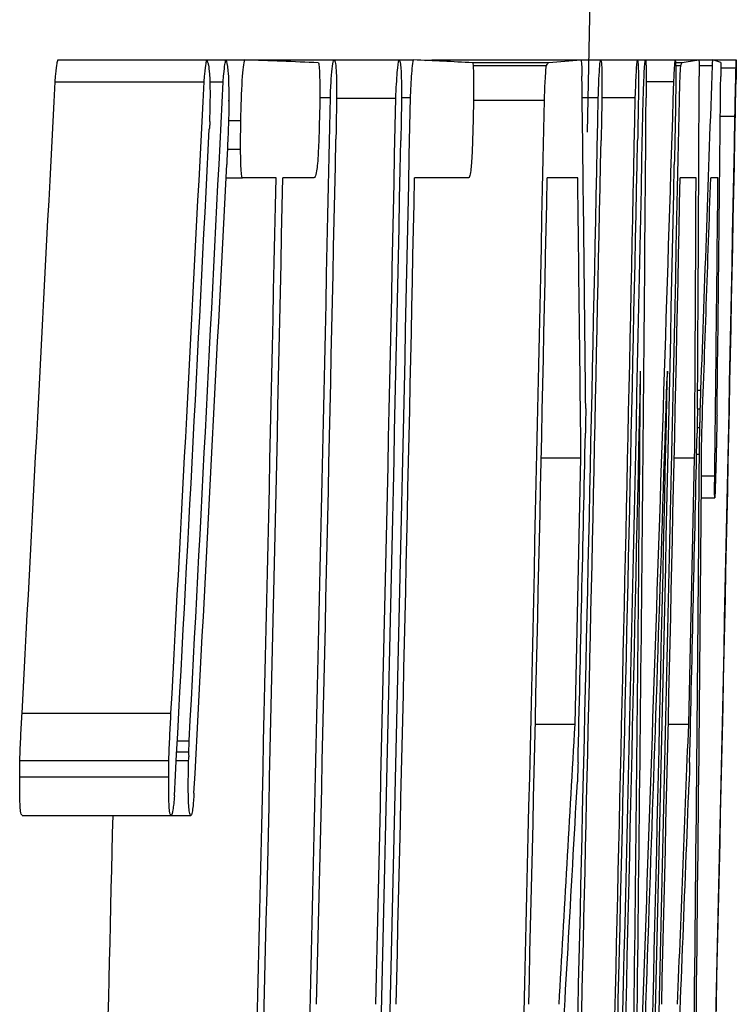
# Model space of a CAD drawing. Units: inches. Extents: x -33.4 to 64.3, y -20.9 to 32.2.
# Drawn here: x 40.7 to 40.8, y 7.2 to 7.2 of the extents above; entities that cross this region are included whole.
import ezdxf

# ---------------------------------------------------------------- set-up
doc = ezdxf.new("R2010")
doc.units = ezdxf.units.IN
doc.header["$MEASUREMENT"] = 0

msp = doc.modelspace()

# ---------------------------------------------------------------- linework, layer by layer
at = {"color": 7, "linetype": 'Continuous', "lineweight": 25}
for p, q in [((40.72901743979884, 7.245042486597633), (40.74085398991971, 7.245042486597633)), ((40.74085398993849, 7.245042486597633), (40.74236708910672, 7.245042486597633)), ((40.74236708912774, 7.245042486597633), (40.74387273114884, 7.245042486597633)), ((40.74387273116538, 7.245042486597633), (40.75093419423303, 7.245042486597633)), ((40.75093419425405, 7.245042486597633), (40.7561212415453, 7.245042486597633)), ((40.75612124156407, 7.245042486597633), (40.75727574168803, 7.245042486597633)), ((40.75874098223439, 7.245042486597633), (40.77056128060249, 7.245042486597633)), ((40.7619880704782, 7.244837434104195), (40.76801179927073, 7.244837434104195)), ((40.77056128060784, 7.245042486597633), (40.77213600773235, 7.245042486597633)), ((40.77213600775113, 7.245042486597633), (40.7750616755571, 7.245042486597633)), ((40.77506167557364, 7.245042486597633), (40.77570157655928, 7.245042486597633)), ((40.77570157657806, 7.245042486597633), (40.7780629711113, 7.245042486597633)), ((40.77805581859877, 7.244837434104195), (40.77861001385562, 7.244837434104195)), ((40.77806297113008, 7.245042486597633), (40.77994120766957, 7.245042486597633)), ((40.77994120767269, 7.245042486597633), (40.78104996055873, 7.245042486597633)), ((40.78104996055418, 7.245042486597633), (40.7829201394003, 7.245042486597633)), ((40.76199687287407, 7.244603088397408), (40.76783843513381, 7.244603088397408)), ((40.7780998283335, 7.244603088397408), (40.77851355509802, 7.244603088397408)), ((40.77996907748175, 7.244603088397408), (40.78102347773413, 7.244603088397408)), ((40.7816868034028, 7.24439803590397), (40.78289907175223, 7.24439803590397)), ((40.728794341628, 7.243284893796733), (40.74063101391075, 7.243284893796733)), ((40.74108982975412, 7.243284893796733), (40.74214930673995, 7.243284893796733)), ((40.77575835122981, 7.243314187010083), (40.77795829222107, 7.243314187010083)), ((40.74259948459698, 7.241851129177768), (40.74259596912692, 7.241851129177768)), ((40.74982393424763, 7.242054578836104), (40.75066500256187, 7.242054578836104)), ((40.7511545953837, 7.241995992409407), (40.75586839938416, 7.241995992409407)), ((40.75631571413217, 7.242054578836104), (40.75703684590753, 7.242054578836104)), ((40.76203965218376, 7.241849526342666), (40.76767639583383, 7.241849526342666)), ((40.77067374432736, 7.242054578836104), (40.77195357057658, 7.242054578836104)), ((40.77223801772423, 7.242054578836104), (40.77489673821849, 7.242054578836104)), ((40.74257476510837, 7.240238399608507), (40.74355491607373, 7.240238399608507)), ((40.78165197268294, 7.240560624955338), (40.78281285294355, 7.240560624955338)), ((40.74248606285995, 7.237953528967337), (40.74353232353829, 7.237953528967337)), ((40.74237531329177, 7.235668658326167), (40.74367548026243, 7.235668658326167)), ((40.74634832724315, 7.235668658326167), (40.74367548028272, 7.235668658326167)), ((40.74934373198277, 7.235668658326167), (40.74689114046213, 7.235668658326167)), ((40.76163666996608, 7.235668658326167), (40.75736165758222, 7.235668658326167)), ((40.77031800990975, 7.235668658326167), (40.76789879587768, 7.235668658326167)), ((40.77972298264906, 7.235668658326167), (40.77846214734499, 7.235668658326167)), ((40.78146339247159, 7.235668658326167), (40.78089056984604, 7.235668658326167)), ((40.77744878173191, 7.220319014531642), (40.77742534587395, 7.219879616331418)), ((40.77984645503762, 7.218825060650877), (40.7801077000782, 7.218825060650876)), ((40.77983672225373, 7.217331106770112), (40.78006229238509, 7.217331106770112)), ((40.77980945868421, 7.215837152889347), (40.78002678004102, 7.215837152889347)), ((40.77976498136313, 7.213728041528267), (40.7799873076666, 7.213728041528267)), ((40.76742358351412, 7.213435109394783), (40.77058118452441, 7.213435109394783)), ((40.77010800184365, 7.192285409357289), (40.77058118452441, 7.213435109394783)), ((40.77798716678321, 7.213435109394783), (40.77961094223109, 7.213435109394783)), ((40.7791379568416, 7.192285409357289), (40.77961094223109, 7.213435109394783)), ((40.78015151920962, 7.211999741940716), (40.78120765814401, 7.211999741940716)), ((40.78013814022253, 7.210271442353164), (40.78120679873641, 7.210271442353164)), ((40.7261669231028, 7.193164205757738), (40.73800503414172, 7.193164205757738)), ((40.76695033180425, 7.192285409357289), (40.77010800184365, 7.192285409357289)), ((40.77751414592922, 7.192285409357289), (40.7791379568416, 7.192285409357289)), ((40.73850993221073, 7.190967214756614), (40.73945301391315, 7.190967214756614)), ((40.73846277039653, 7.190088418356163), (40.73941997066592, 7.190088418356163)), ((40.72599857174846, 7.189414674449152), (40.73783677497666, 7.189414674449152)), ((40.7384265830682, 7.189414674449152), (40.73940446684946, 7.189414674449152)), ((40.72598193096739, 7.188125773061826), (40.73782014331068, 7.188125773061826)), ((40.7261702970126, 7.185049985660251), (40.73800840619403, 7.185049985660251)), ((40.73800840621281, 7.185049985660251), (40.73959314458907, 7.185049985660251))]:
    msp.add_line(p, q, dxfattribs=at)
at = {"color": 7, "linetype": 'Continuous', "lineweight": 25, "flags": 128}
for points in [[(40.75820646491884, 7.244997902442127), (40.75843503660073, 7.245016853729106), (40.75874098223778, 7.245042486597633)], [(40.78102347773413, 7.244603088397408), (40.78102679276932, 7.244658013143042), (40.78103010646676, 7.244712937897082), (40.78103341882645, 7.244767862659524), (40.7810367298484, 7.244822787430363), (40.78104003953261, 7.244877712209596), (40.78104334787906, 7.244932636997222), (40.78104665488777, 7.244987561793236), (40.78104996055873, 7.245042486597633)], [(40.78168908639851, 7.244837434104195), (40.78168836622132, 7.244698291324454), (40.78168764347645, 7.244559148549347), (40.78168691816385, 7.244420005778892), (40.78168619028357, 7.244280863013103), (40.78168545983557, 7.244141720251998), (40.78168472681988, 7.244002577495596), (40.78168399123648, 7.243863434743909), (40.78168325308538, 7.243724291996958)], [(40.77575887375736, 7.243753585210307), (40.77575861858455, 7.243537547752659), (40.7757583600576, 7.243321510297575), (40.77575809817649, 7.243105472845087), (40.77575783294122, 7.242889435395226), (40.77575756435179, 7.242673397948031), (40.7757572924082, 7.242457360503531), (40.77575701711046, 7.242241323061761), (40.77575673845855, 7.242025285622755)], [(40.78006229239504, 7.217331106770112), (40.78006797594117, 7.21751785083385), (40.78007365731995, 7.217704594946584), (40.78007933653138, 7.217891339108297), (40.78008501357545, 7.218078083318968), (40.78009068845217, 7.218264827578581), (40.78009636116153, 7.218451571887116), (40.78010203170354, 7.218638316244554), (40.7801077000782, 7.218825060650876)], [(40.77095979037176, 7.21736039998346), (40.77095625484827, 7.217115069181149), (40.77095271640528, 7.216869738418919), (40.77094917504275, 7.216624407696805), (40.77094563076071, 7.216379077014839), (40.77094208355918, 7.216133746373054), (40.77093853343811, 7.215888415771484), (40.77093498039752, 7.215643085210163), (40.77093142443742, 7.215397754689122)], [(40.77983725575656, 7.21736039998346), (40.77983278642474, 7.217115069144183), (40.77982831417458, 7.216869738355551), (40.77982383900611, 7.216624407617594), (40.77981936091931, 7.216379076930348), (40.77981487991419, 7.216133746293845), (40.77981039599077, 7.215888415708116), (40.77980590914901, 7.215643085173198), (40.77980141938895, 7.215397754689122)], [(40.77034552528625, 7.189238915169062), (40.7703393554248, 7.189048509092223), (40.77033318374927, 7.18885810306966), (40.77032701025968, 7.188667697101388), (40.77032083495603, 7.188477291187422), (40.77031465783831, 7.188286885327781), (40.77030847890651, 7.188096479522477), (40.77030229816066, 7.187906073771527), (40.77029611560075, 7.187715668074948)], [(40.77921576020259, 7.189238915169062), (40.77921052815317, 7.18904850912116), (40.77920529429042, 7.188858103119266), (40.77920005861435, 7.188667697163394), (40.77919482112495, 7.188477291253562), (40.77918958182224, 7.188286885389786), (40.77918434070619, 7.188096479572081), (40.77917909777683, 7.187906073800463), (40.77917385303415, 7.187715668074949)]]:
    msp.add_lwpolyline(points, dxfattribs=at)
at = {"color": 7, "linetype": 'Continuous', "lineweight": 25}
for centre, radius, start, end in [((19.12219731368716, 7.687194710688855), 21.65354330708663, 358.8147806678919, 359.2566519972661), ((40.67465167024881, 5.442748835533347), 1.80362245493389, 87.61440644407487, 87.80051034996194), ((40.71300095302532, 6.309843768405027), 0.936246174583607, 87.00150967084413, 87.28948961222986), ((40.67791983445472, 7.31130431633207), 0.111957172872051, 323.4321363194612, 323.5813165892193), ((40.74161446756172, 7.588995431101281), 0.3451688659459338, 274.3860673674569, 274.8106321970442), ((40.71043364106234, 7.272762402739275), 0.07367375163868574, 337.5289621858276, 337.7260467683946), ((40.77160014547314, 7.294768820315766), 0.05042104306486232, 277.9915262305584, 279.5221101521247), ((40.777779426505, 7.233750026960365), 0.01175653170182243, 70.57624598869934, 73.8478707330433), ((30.15173612091367, 7.609308692360014), 10.63554229418627, 357.8959141960489, 358.0348731919128), ((23.23672495356297, 8.135122088120967), 17.51478989477803, 356.9171047834765, 357.0812887660675), ((23.23898143045504, 8.135121979855695), 17.52435766385969, 356.918789930371, 357.0828840272282), ((23.15955032960025, 8.123209841251523), 17.60460322486307, 356.9645119308649, 357.1350106069699), ((29.8006436702848, 7.102634042266605), 10.97091600149208, 0.59917110897233, 0.7370193339669646), ((23.4644089620449, 7.785491666051013), 17.32203645152594, 357.9004835464464, 358.2063566348908), ((29.80572476579998, 7.287019334271911), 10.97433357016942, 359.6363159807629, 359.7741137332345), ((29.60370519625944, 7.352663347152387), 11.17850889683506, 359.3037810124308, 359.4416207970312), ((21.26139382999425, 7.623032535576619), 19.52519579774051, 358.4815464197633, 358.8850620754199), ((19.12219731368716, 7.687194710688855), 21.6330479661697, 358.4241474952854, 358.8209497321849), ((19.12219731368716, 7.687194710688855), 21.63941846082843, 358.4308187587456, 358.8212968853858), ((19.12219731368716, 7.687194710688855), 21.63825146687624, 358.630530558013, 358.8210781431684), ((19.12219731368716, 7.687194710688855), 21.65005997751144, 358.4253085157664, 358.8213335517806), ((19.12219731368716, 7.687194710688855), 21.65433203127262, 358.4908268424919, 358.8221087852695), ((19.12219731368716, 7.687194710688855), 21.65790552283841, 358.4258790890955, 358.8217605822247), ((19.12219731368716, 7.687194710688855), 21.65727457707945, 358.4970012833171, 358.8222688463662), ((19.12219731368716, 7.687194710688855), 21.6607807979451, 358.4260880921586, 358.8219170050253), ((23.43241381294241, 7.375263479579733), 17.34385471134891, 359.2587704767157, 359.559840566011), ((21.26052450420205, 7.620319827781761), 19.52598165072336, 358.4440832529549, 358.8855888573484), ((23.21912004990375, 8.130728864008303), 17.54457676344786, 356.9152520777581, 357.0883532251786), ((19.12219731368716, 7.687194710688855), 21.63355841201787, 358.630233416892, 358.8122089051707), ((19.12219731368716, 7.687194710688855), 21.63871874644718, 358.4211464844338, 358.8121818853012), ((19.12219731368716, 7.687194710688855), 21.65462912413194, 358.4961973596468, 358.8130547397689), ((19.12320054465452, 7.691138448545204), 21.65660765248807, 358.4725627919051, 358.8027271893521), ((23.25072774004528, 8.121897083631403), 17.51408392260218, 356.9394820157827, 357.1029975978762), ((19.12219731368716, 7.687194710688855), 21.66048449154314, 358.4227334115853, 358.8083379919561), ((19.12219731368716, 7.687194710688855), 21.62886457567843, 358.4243860199682, 358.8038014418455), ((19.12219731368716, 7.687194710688855), 21.6294072706055, 358.4193022165919, 358.803831459553), ((19.12219731368716, 7.687194710688855), 21.63987550711211, 358.6306333542171, 358.8044101871613), ((19.12219731368716, 7.687194710688855), 21.65041035250989, 358.6312997993816, 358.8049920320664), ((29.84527888421178, 7.095232556507329), 10.92594170754748, 0.6198678069046291, 0.7364690126135217), ((19.12219731368716, 7.687194710688855), 21.66097140761437, 358.6319672517391, 358.8055747563473), ((29.85046557020326, 7.279626865175264), 10.92934581351742, 359.6529955686088, 359.769553771932), ((29.96030657126849, 7.606865847364677), 10.82694903578209, 357.9280700482618, 358.0352543498788), ((29.77549619899158, 7.342748423690018), 11.00648808385803, 359.3193538404728, 359.4425728382841), ((19.12219731368716, 7.687194710688855), 21.65814936231109, 358.4224857881225, 358.7648030928369), ((19.12219731368716, 7.687194710688855), 21.66028367911917, 358.4260519606784, 358.764924823004), ((23.47726778835919, 7.369325157523032), 17.29868794143006, 359.2369163445491, 359.5064638010992), ((23.39923245992877, 7.781875983430442), 17.38727775983774, 357.878075932647, 358.1477474658813), ((19.12219731368716, 7.687194710688855), 21.65387450239917, 358.6823013736548, 358.7515345765414), ((29.9992310150015, 7.294592932213541), 10.78123687458371, 359.06504240893, 359.5792772325173), ((19.12219731368716, 7.687194710688855), 21.66274239257352, 358.6828408836496, 358.7520457309243), ((29.9468403909905, 7.28965283445417), 10.83341297527889, 359.0877740977139, 359.5984454929046), ((29.92834508956987, 7.798018763189654), 10.8586710025629, 356.6846828035535, 356.8021879000168), ((29.94185811840144, 7.612973147537949), 10.84544201357036, 357.6594241139887, 357.7769757653309), ((30.03575434205518, 7.788784277927185), 10.7513566847047, 356.6542499373481, 356.7951338043604), ((30.04938851994469, 7.603734615079491), 10.73784731957242, 357.638677069634, 357.7796204080708), ((19.12219731368716, 7.687194710688855), 21.61703361494718, 358.4235234718631, 358.6689495883786)]:
    msp.add_arc(centre, radius, start, end, dxfattribs=at)
for points, knots in [([(40.72879434164219, 7.243284893796733), (40.72881197231245, 7.243495444340494), (40.72882961167976, 7.243706333923196), (40.72884770471232, 7.243904379074602), (40.7288807934957, 7.244266566734333), (40.7289168636601, 7.244573052286873), (40.72895283249099, 7.24476014076633), (40.72897437038495, 7.244872168089138), (40.72899593496199, 7.24495728042752), (40.72901743980779, 7.245042486597574)], [1.465140176987915e-14, 1.465140176987915e-14, 1.465140176987915e-14, 1.465140176987915e-14, 2.282271001457596e-05, 2.282271001457596e-05, 2.282271001457596e-05, 6.517569472945177e-05, 6.517569472945177e-05, 6.517569472945177e-05, 9.007591919359077e-05, 9.007591919359077e-05, 9.007591919359077e-05, 9.007591919359077e-05]), ([(40.74063101393168, 7.243284893796733), (40.74064863498213, 7.243495444740314), (40.74066626472588, 7.243706334727118), (40.74068434788995, 7.243904380223787), (40.74071741841717, 7.244266566230648), (40.74075346867026, 7.24457305082629), (40.74078941766479, 7.244760139035611), (40.74081094387645, 7.244872167214588), (40.74083249676007, 7.244957279990071), (40.740853989942, 7.245042486597633)], [0, 0, 0, 0, 2.282271006511984e-05, 2.282271006511984e-05, 2.282271006511984e-05, 6.51754250098895e-05, 6.51754250098895e-05, 6.51754250098895e-05, 9.007571835116013e-05, 9.007571835116013e-05, 9.007571835116013e-05, 9.007571835116013e-05]), ([(40.740853989942, 7.245042486597633), (40.7408753824217, 7.244985730698444), (40.74089676943007, 7.244928962662692), (40.74091788445455, 7.244863830695308), (40.74093901281247, 7.244798657599177), (40.74095998403518, 7.244727166017732), (40.74097995604604, 7.244629156180222), (40.74101108142006, 7.244476412779949), (40.74103973994215, 7.244237398119397), (40.74106147439937, 7.24390004241121), (40.74106697506047, 7.243814662803945), (40.74107222370579, 7.243725519446172), (40.74107746941732, 7.243636412356913)], [0, 0, 0, 0, 2.788182689341187e-05, 2.788182689341187e-05, 2.788182689341187e-05, 5.57963695427157e-05, 5.57963695427157e-05, 5.57963695427157e-05, 9.986038523251632e-05, 9.986038523251632e-05, 9.986038523251632e-05, 0.0001108085830622207, 0.0001108085830622207, 0.0001108085830622207, 0.0001108085830622207]), ([(40.74214930676247, 7.243284893796733), (40.74216635480879, 7.243499561291052), (40.74218341731866, 7.243714707321389), (40.74220102494704, 7.243914813343989), (40.74222807687796, 7.244222251357524), (40.74225740558103, 7.244484431948108), (40.74228687107276, 7.244660681423347), (40.74231354872267, 7.244820255267826), (40.74234039280727, 7.244931270594595), (40.7423670891317, 7.245042486597633)], [0, 0, 0, 0, 2.268284541797604e-05, 2.268284541797604e-05, 2.268284541797604e-05, 5.796060280829754e-05, 5.796060280829754e-05, 5.796060280829754e-05, 8.949837940604745e-05, 8.949837940604745e-05, 8.949837940604745e-05, 8.949837940604745e-05]), ([(40.74236708913169, 7.245042486597633), (40.74242642134371, 7.244874861602098), (40.74248551504727, 7.244702921042452), (40.74255375938881, 7.243914724701795), (40.7425717286992, 7.243578118587908), (40.7425936168359, 7.24273765104238), (40.74259564562288, 7.242249525651154), (40.74259760645935, 7.241761646702621)], [0, 0, 0, 0, 0.4999999999999736, 0.4999999999999736, 0.7499999999999868, 0.7499999999999868, 1, 1, 1, 1]), ([(40.74355491609452, 7.240238399608507), (40.743581932117, 7.241342198562648), (40.7436128246412, 7.242494176574656), (40.74372715266234, 7.244317762409803), (40.74380229228046, 7.244755342777496), (40.74387273117047, 7.245042486597633)], [0, 0, 0, 0, 0.5, 0.5, 1, 1, 1, 1]), ([(40.74972643242759, 7.244808140890846), (40.74974835732033, 7.244701488611041), (40.74977086819806, 7.244589816469308), (40.74978736655993, 7.244358490090263), (40.7498006463906, 7.244172291292479), (40.74981051274062, 7.243918776211713), (40.7498171866843, 7.243637139274354), (40.74982381375992, 7.243357480144415), (40.74982743384562, 7.243041241470434), (40.74982810001583, 7.242709889733098), (40.74982904555631, 7.242239579788419), (40.74982386211008, 7.241733568830793), (40.74981872023572, 7.241234368862351)], [0, 0, 0, 0, 3.410966449393888e-05, 3.410966449393888e-05, 3.410966449393888e-05, 6.14890235499012e-05, 6.14890235499012e-05, 6.14890235499012e-05, 8.858625700830392e-05, 8.858625700830392e-05, 8.858625700830392e-05, 0.0001270166713587913, 0.0001270166713587913, 0.0001270166713587913, 0.0001270166713587913]), ([(40.75066500258303, 7.242054578836104), (40.75068691616054, 7.242568158569158), (40.75071017050575, 7.243094015912798), (40.75073862293915, 7.243510994265815), (40.75076772262609, 7.243937458299888), (40.75080053319657, 7.244291395469228), (40.75083332380216, 7.244547592126586), (40.75086684492482, 7.244809496395113), (40.75090096966768, 7.244931168265044), (40.75093419425695, 7.245042486597633)], [0, 0, 0, 0, 4.223952604291454e-05, 4.223952604291454e-05, 4.223952604291454e-05, 8.526288476793672e-05, 8.526288476793672e-05, 8.526288476793672e-05, 0.0001291937425860814, 0.0001291937425860814, 0.0001291937425860814, 0.0001291937425860814]), ([(40.75093419425694, 7.245042486597633), (40.75095436676609, 7.245035917557737), (40.75097454893616, 7.24502935564263), (40.75099425070542, 7.245002974991373), (40.75101399308156, 7.244976539967562), (40.75103327731313, 7.244928645004555), (40.75105151458818, 7.24484945581337), (40.7510802351813, 7.244724746363438), (40.75110651715952, 7.244506181526656), (40.75112707835499, 7.244191288597431), (40.7511320073964, 7.24411580075484), (40.75113676399335, 7.244037208259286), (40.7511415183663, 7.243958637703745)], [0, 0, 0, 0, 2.843486815886373e-05, 2.843486815886373e-05, 2.843486815886373e-05, 5.697359179113335e-05, 5.697359179113335e-05, 5.697359179113335e-05, 0.0001024301364724922, 0.0001024301364724922, 0.0001024301364724922, 0.0001131479138138212, 0.0001131479138138212, 0.0001131479138138212, 0.0001131479138138212]), ([(40.75586839940476, 7.241995992409407), (40.75590252021769, 7.242763372189478), (40.75594016416447, 7.243503464883356), (40.75602856723709, 7.244576862953606), (40.75607579661641, 7.244862019132456), (40.75612124156692, 7.245042486597633)], [0, 0, 0, 0, 0.5, 0.5, 1, 1, 1, 1]), ([(40.75612124156691, 7.245042486597633), (40.75616116607429, 7.244990850399798), (40.75620104810133, 7.244939364516658), (40.75626956021981, 7.244437106398275), (40.7562977208039, 7.244007362905332), (40.7563239316873, 7.242725959025904), (40.75631785307826, 7.241890137514867), (40.75629874298927, 7.240276408518643), (40.75628259348203, 7.239451670469362), (40.75626619223095, 7.238627272874349)], [0, 0, 0, 0, 0.25, 0.25, 0.5, 0.5, 0.75, 0.75, 1, 1, 1, 1]), ([(40.75703684592904, 7.242054578836104), (40.75705651968758, 7.242549768128444), (40.75707793533555, 7.243054737359366), (40.7571035404363, 7.243446752793545), (40.75712716687908, 7.243808474870487), (40.75715292795561, 7.244112117175473), (40.75717869981877, 7.244358044842129), (40.75721080767373, 7.24466443362759), (40.75724354501094, 7.244857658530274), (40.75727574171304, 7.245042486597633)], [0, 0, 0, 0, 4.054336785661789e-05, 4.054336785661789e-05, 4.054336785661789e-05, 7.743425969285915e-05, 7.743425969285915e-05, 7.743425969285915e-05, 0.0001233944568880976, 0.0001233944568880976, 0.0001233944568880976, 0.0001233944568880976]), ([(40.76197565674709, 7.244808140890846), (40.7619926446333, 7.244701436019838), (40.76201007434155, 7.244589669600855), (40.76202221307759, 7.244358177067497), (40.7620319845667, 7.244171829266218), (40.76203875620921, 7.243918168731216), (40.76204287072245, 7.243636417126321), (40.76204695630967, 7.243356646303426), (40.76204849620486, 7.243040322287152), (40.7620476240302, 7.242708905608451), (40.76204638703014, 7.242238859334912), (40.76204013731017, 7.241733222952027), (40.7620339458133, 7.241234368862351)], [0, 0, 0, 0, 3.411009652920395e-05, 3.411009652920395e-05, 3.411009652920395e-05, 6.1491006560666e-05, 6.1491006560666e-05, 6.1491006560666e-05, 8.858948680329164e-05, 8.858948680329164e-05, 8.858948680329164e-05, 0.0001269916163198302, 0.0001269916163198302, 0.0001269916163198302, 0.0001269916163198302]), ([(40.77056128061035, 7.245042486597633), (40.77057191774259, 7.245028099678597), (40.77058256930489, 7.245013717149311), (40.77059261949395, 7.244974677741922), (40.77060996492235, 7.244907300378014), (40.77062586670392, 7.244759736935551), (40.77063676710303, 7.244488782528712), (40.77064433603376, 7.24430063940493), (40.77064843064461, 7.244027657453785), (40.77065201970706, 7.243753585210307)], [0, 0, 0, 0, 2.456655098105831e-05, 2.456655098105831e-05, 2.456655098105831e-05, 6.755911939307753e-05, 6.755911939307753e-05, 6.755911939307753e-05, 9.720668811886865e-05, 9.720668811886865e-05, 9.720668811886865e-05, 9.720668811886865e-05]), ([(40.77195357059716, 7.242054578836104), (40.77197075652006, 7.242568317247364), (40.77198882232705, 7.243094369514314), (40.77200899108717, 7.243511549084042), (40.77202960702157, 7.243937978204975), (40.7720517646772, 7.244291997796747), (40.7720730688424, 7.244548147773935), (40.77209482221686, 7.244809698805012), (40.77211572569738, 7.244931245374072), (40.77213600775387, 7.245042486597633)], [0, 0, 0, 0, 4.22398531048571e-05, 4.22398531048571e-05, 4.22398531048571e-05, 8.523896532354373e-05, 8.523896532354373e-05, 8.523896532354373e-05, 0.0001290919483538714, 0.0001290919483538714, 0.0001290919483538714, 0.0001290919483538714]), ([(40.77489673823987, 7.242054578836104), (40.7749223774325, 7.24281162700747), (40.77494981341486, 7.243532542221978), (40.775007433346, 7.244577833387275), (40.77503553348792, 7.244864570815685), (40.77506167557831, 7.245042486597633)], [0, 0, 0, 0, 0.5, 0.5, 1, 1, 1, 1]), ([(40.77506167557831, 7.245042486597633), (40.77508292724004, 7.244990822789169), (40.77510413505647, 7.244939274930424), (40.77513665418977, 7.244436493691988), (40.77514790578333, 7.244006356151029), (40.77515007556939, 7.242724671017966), (40.77513891924605, 7.241889100995534), (40.77511334999139, 7.240275851129499), (40.77509680684832, 7.239451409453237), (40.77508010855608, 7.238627272874349)], [0, 0, 0, 0, 0.25, 0.25, 0.5, 0.5, 0.75, 0.75, 1, 1, 1, 1]), ([(40.77552360095707, 7.241849526342666), (40.775540357948, 7.242392516368728), (40.77555787827738, 7.242949453671517), (40.77557688434766, 7.243393533215261), (40.77559295788765, 7.243769093770204), (40.77560982928604, 7.244083966993998), (40.77562603871571, 7.244330256559944), (40.77564217940034, 7.244575501598851), (40.77565801247788, 7.244748352031945), (40.77567277308579, 7.244860353140512), (40.77568258650118, 7.244934815751276), (40.77569209118448, 7.24498864856326), (40.77570157658075, 7.245042486597633)], [0, 0, 0, 0, 4.446505343754887e-05, 4.446505343754887e-05, 4.446505343754887e-05, 8.180359056178215e-05, 8.180359056178215e-05, 8.180359056178215e-05, 0.0001189372379249498, 0.0001189372379249498, 0.0001189372379249498, 0.0001434133716050581, 0.0001434133716050581, 0.0001434133716050581, 0.0001434133716050581]), ([(40.77570157658075, 7.245042486597633), (40.77570897105009, 7.245018876856118), (40.77571637854012, 7.244995506768909), (40.77572324960411, 7.244950063246983), (40.7757328627756, 7.244886484102561), (40.77574135788607, 7.244766225813041), (40.77574674625102, 7.244559305803598), (40.77575252773893, 7.244337289376505), (40.77575569620356, 7.244043140419623), (40.77575887375736, 7.243753585210307)], [0, 0, 0, 0, 2.312960270034161e-05, 2.312960270034161e-05, 2.312960270034161e-05, 5.587765676907983e-05, 5.587765676907983e-05, 5.587765676907983e-05, 9.058929949112875e-05, 9.058929949112875e-05, 9.058929949112875e-05, 9.058929949112875e-05]), ([(40.77795829224331, 7.243314187010083), (40.77796755742603, 7.243516351790678), (40.77797682482568, 7.243718788103424), (40.77798603699953, 7.243908054242131), (40.77799520433321, 7.244096399129583), (40.77800436362476, 7.244272419354672), (40.77801322924971, 7.244417465319903), (40.77803067558323, 7.244702895878874), (40.77804694178253, 7.244873264878176), (40.77806297113347, 7.245042486597633)], [0, 0, 0, 0, 2.376107360890863e-05, 2.376107360890863e-05, 2.376107360890863e-05, 4.745503406722443e-05, 4.745503406722443e-05, 4.745503406722443e-05, 9.432856260108095e-05, 9.432856260108095e-05, 9.432856260108095e-05, 9.432856260108095e-05]), ([(40.77806297113347, 7.245042486597633), (40.77806957586314, 7.245003679332737), (40.77807618172437, 7.244964947271142), (40.77808232173023, 7.244907013824346), (40.77808833181876, 7.244850306200293), (40.77809389380059, 7.244773646390157), (40.77809847700435, 7.244662436428619), (40.77810771764735, 7.244438215204847), (40.77811347488414, 7.244093345031752), (40.7781191712192, 7.243753585210307)], [0, 0, 0, 0, 2.646135355630045e-05, 2.646135355630045e-05, 2.646135355630045e-05, 5.241707926339105e-05, 5.241707926339105e-05, 5.241707926339105e-05, 0.0001049390197065643, 0.0001049390197065643, 0.0001049390197065643, 0.0001049390197065643]), ([(40.77994120767777, 7.245042486597633), (40.77994636110512, 7.245028093669154), (40.7799515181596, 7.245013704524339), (40.77995611869538, 7.244974629973494), (40.77996405248926, 7.244907244467305), (40.77997043421348, 7.24475971361748), (40.77997305713231, 7.2444889879833), (40.77997488032629, 7.244300806273352), (40.77997409857176, 7.244027742713172), (40.7799730491361, 7.243753585210307)], [0, 0, 0, 0, 2.456657034063871e-05, 2.456657034063871e-05, 2.456657034063871e-05, 6.752532498801786e-05, 6.752532498801786e-05, 6.752532498801786e-05, 9.718166334133258e-05, 9.718166334133258e-05, 9.718166334133258e-05, 9.718166334133258e-05]), ([(40.78292013942372, 7.245042486597633), (40.78292182812559, 7.245003857387166), (40.78292282154343, 7.244932688039763), (40.7829140556858, 7.244288005353535), (40.78290409822601, 7.243720388171518), (40.78289298219644, 7.243109134516644)], [0, 0, 0, 0, 0.5, 0.5, 1, 1, 1, 1]), ([(40.78289907177259, 7.24439803590397), (40.7829015507188, 7.244488175687711), (40.78290402897461, 7.244578409942933), (40.78290634956942, 7.244660470002446), (40.78290867401652, 7.244742666285483), (40.78291084684669, 7.244816869524966), (40.78291266220325, 7.244872886203776), (40.78291620843181, 7.244982312610949), (40.78291819497149, 7.245012711734378), (40.78292013942372, 7.245042486597633)], [0, 0, 0, 0, 1.572978960426059e-05, 1.572978960426059e-05, 1.572978960426059e-05, 3.150691512037795e-05, 3.150691512037795e-05, 3.150691512037795e-05, 6.2517628639551e-05, 6.2517628639551e-05, 6.2517628639551e-05, 6.2517628639551e-05]), ([(40.7511415183663, 7.243958637703745), (40.75115215934491, 7.243584655491485), (40.75116128556311, 7.243174103286707), (40.75116147767411, 7.242704358647458), (40.75116174774691, 7.242043983866465), (40.75115248410275, 7.241327354786374), (40.75114124790026, 7.240622188867226), (40.75113130060083, 7.239997912422267), (40.75111924472242, 7.239370806270347), (40.75110717817282, 7.238744445727741)], [0, 0, 0, 0, 3.837115120784211e-05, 3.837115120784211e-05, 3.837115120784211e-05, 9.175744302293658e-05, 9.175744302293658e-05, 9.175744302293658e-05, 0.000138763765626184, 0.000138763765626184, 0.000138763765626184, 0.000138763765626184]), ([(40.76767639585631, 7.241849526342666), (40.7676943404034, 7.242375203314077), (40.76771371407538, 7.242909847472392), (40.76773600288298, 7.24333686446313), (40.76775243330278, 7.243651644353818), (40.76777015572743, 7.243927025167898), (40.76778774696329, 7.244135894102667), (40.76780472419761, 7.244337472711457), (40.7678216923582, 7.244471485055437), (40.76783843514173, 7.244603088397408)], [0, 0, 0, 0, 4.260401823716117e-05, 4.260401823716117e-05, 4.260401823716117e-05, 7.367407209914985e-05, 7.367407209914985e-05, 7.367407209914985e-05, 0.0001034694207764613, 0.0001034694207764613, 0.0001034694207764613, 0.0001034694207764613]), ([(40.77839948404488, 7.241849526342666), (40.77841419379281, 7.242375295571801), (40.77842975916388, 7.242910062004693), (40.77844590904099, 7.243337199444401), (40.7784578038366, 7.243651797042388), (40.77847003331478, 7.243927060551169), (40.77848156893416, 7.244135865271728), (40.77849270591324, 7.244337454256819), (40.77850320575892, 7.244471478244679), (40.7785135551069, 7.244603088397408)], [0, 0, 0, 0, 4.260429022377528e-05, 4.260429022377528e-05, 4.260429022377528e-05, 7.364707332017916e-05, 7.364707332017916e-05, 7.364707332017916e-05, 0.0001034272003381997, 0.0001034272003381997, 0.0001034272003381997, 0.0001034272003381997]), ([(40.78281285296521, 7.240560624955338), (40.78282894184699, 7.241332193813696), (40.78284535859969, 7.242117639471539), (40.78287630323002, 7.243505509871701), (40.78288859141087, 7.243997359020936), (40.78289907177259, 7.24439803590397)], [0, 0, 0, 0, 0.5, 0.5, 1, 1, 1, 1]), ([(40.74107746941732, 7.243636412356913), (40.74108377058351, 7.24347086015961), (40.74109009565205, 7.243305153064898), (40.74109534026786, 7.243128179166756), (40.74110218478557, 7.242897218305872), (40.74110696144067, 7.242637382445527), (40.7411069928721, 7.242355866355497), (40.74110703099443, 7.242014423257647), (40.74110180191636, 7.241650725875055), (40.74109677340785, 7.241292955289047)], [0, 0, 0, 0, 1.732057990009198e-05, 1.732057990009198e-05, 1.732057990009198e-05, 4.01816990338391e-05, 4.01816990338391e-05, 4.01816990338391e-05, 6.765331906025591e-05, 6.765331906025591e-05, 6.765331906025591e-05, 6.765331906025591e-05]), ([(40.77224552592115, 7.243870758063701), (40.77224825700185, 7.243467828452257), (40.77224956039306, 7.2430246311623), (40.77224499433154, 7.242524020286394), (40.77223826243311, 7.241785952794764), (40.77222495697913, 7.240990031116851), (40.77221056152792, 7.240207106844752), (40.77220089488581, 7.239681367941317), (40.77219044678306, 7.239154148680286), (40.7721799870621, 7.238627272874349)], [0, 0, 0, 0, 4.057579838875438e-05, 4.057579838875438e-05, 4.057579838875438e-05, 9.978312950544634e-05, 9.978312950544634e-05, 9.978312950544634e-05, 0.0001393249933476845, 0.0001393249933476845, 0.0001393249933476845, 0.0001393249933476845]), ([(40.74259760645935, 7.241761646702621), (40.74259802768684, 7.241786168753766), (40.74259840161726, 7.24181075993621), (40.74259897946127, 7.241835288538109), (40.74259905175042, 7.24183835710307), (40.74259912830654, 7.241841434116102), (40.74259922205646, 7.241844462542529), (40.74259926907781, 7.241845981484628), (40.74259931986365, 7.241847517438243), (40.74259938663101, 7.241848928429652), (40.74259940656699, 7.241849349735765), (40.74259942834979, 7.241849762545891), (40.74259945286899, 7.241850128754896), (40.74259946810211, 7.241850356270768), (40.74259948467481, 7.241850568630186), (40.74259950219959, 7.241850738307422), (40.74259951575036, 7.241850869507809), (40.74259953016696, 7.241850976584359), (40.74259957312723, 7.241851137692556), (40.74259958643266, 7.241851126706363), (40.74259960245679, 7.241851113475363), (40.74259961732551, 7.241851046711009), (40.74259963054502, 7.241850949863207), (40.74259965335681, 7.241850782741142), (40.74259967226836, 7.241850526648536), (40.74259968865783, 7.241850243133915), (40.74259974065195, 7.241849343709433), (40.74259977264798, 7.241848161739211), (40.74259980016375, 7.241846971389085), (40.74259992755911, 7.241841460181103), (40.74259996537621, 7.241835155006181), (40.74260000318404, 7.241828944803571), (40.74260015328382, 7.24180428986288), (40.7426001279268, 7.241778581862315), (40.74260009387778, 7.24175292511131), (40.74259995730893, 7.241650017267864), (40.74259923095324, 7.241543462220118), (40.74259757759054, 7.24143596735756), (40.74259593266427, 7.241329020997751), (40.74259412480082, 7.241221767299507), (40.74259276575391, 7.2411153031904), (40.74259089832034, 7.240969013427026), (40.74258935185355, 7.240823401777462), (40.74258778570521, 7.240677797808733)], [0, 0, 0, 0, 1.87178485861138e-06, 1.87178485861138e-06, 1.87178485861138e-06, 2.105448352149555e-06, 2.105448352149555e-06, 2.105448352149555e-06, 2.222833584295394e-06, 2.222833584295394e-06, 2.222833584295394e-06, 2.257661629231265e-06, 2.257661629231265e-06, 2.257661629231265e-06, 2.279287982586289e-06, 2.279287982586289e-06, 2.279287982586289e-06, 2.296016376948717e-06, 2.312843956293249e-06, 2.312843956293249e-06, 2.312843956293249e-06, 2.333102136730319e-06, 2.333102136730319e-06, 2.333102136730319e-06, 2.368153414665506e-06, 2.368153414665506e-06, 2.368153414665506e-06, 2.480261827958013e-06, 2.480261827958013e-06, 2.480261827958013e-06, 3.001365186515188e-06, 3.001365186515188e-06, 3.001365186515188e-06, 5.070227423363252e-06, 5.070227423363252e-06, 5.070227423363252e-06, 1.340530732057886e-05, 1.340530732057886e-05, 1.340530732057886e-05, 2.163922416615226e-05, 2.163922416615226e-05, 2.163922416615226e-05, 3.294859249212407e-05, 3.294859249212407e-05, 3.294859249212407e-05, 3.294859249212407e-05]), ([(40.74109677340786, 7.241292955289047), (40.74109480288462, 7.241217292421231), (40.7410928315614, 7.241141596119464), (40.74109069719297, 7.241066223162717), (40.74108856042625, 7.240990765512767), (40.74108625331264, 7.24091546575046), (40.74108363436221, 7.240841501259779), (40.74107845575163, 7.240695246757175), (40.74107213717963, 7.240554281146143), (40.74106586147737, 7.240414158888598)], [0, 0, 0, 0, 5.789244037569763e-06, 5.789244037569763e-06, 5.789244037569763e-06, 1.159024487626993e-05, 1.159024487626993e-05, 1.159024487626993e-05, 2.308757436551759e-05, 2.308757436551759e-05, 2.308757436551759e-05, 2.308757436551759e-05]), ([(40.74981872023572, 7.241234368862351), (40.74980090416211, 7.240476598088726), (40.74978277582769, 7.239709614901743), (40.74975736575961, 7.23897351108402), (40.74974194323264, 7.238526736169737), (40.74972370665338, 7.238086448842044), (40.74970254989047, 7.237689549835557), (40.74968519976196, 7.23736406295442), (40.74966533574013, 7.237063561446866), (40.74964429159078, 7.23682001499875), (40.74962325806865, 7.236576591540484), (40.74960071010874, 7.236382691967898), (40.74957837711246, 7.236237830242662), (40.74953753917931, 7.235972937284353), (40.74949636068745, 7.235841874278822), (40.74945672821505, 7.235768627162377), (40.74941847841519, 7.235697935444854), (40.74938107600513, 7.235683264461758), (40.74934373198277, 7.235668658326167)], [0, 0, 0, 0, 5.783669842746463e-05, 5.783669842746463e-05, 5.783669842746463e-05, 9.29635893834934e-05, 9.29635893834934e-05, 9.29635893834934e-05, 0.0001218178068692083, 0.0001218178068692083, 0.0001218178068692083, 0.0001505936128875667, 0.0001505936128875667, 0.0001505936128875667, 0.000203371657240983, 0.000203371657240983, 0.000203371657240983, 0.000254008465982722, 0.000254008465982722, 0.000254008465982722, 0.000254008465982722]), ([(40.7620339458133, 7.241234368862351), (40.76201561597236, 7.240441286383161), (40.7619969329816, 7.239638305143076), (40.76197227467117, 7.238869263502749), (40.76195878942872, 7.238448686715967), (40.76194343343091, 7.23803348062558), (40.76192603934125, 7.237657908506106), (40.76191162570272, 7.237346690105389), (40.76189536211263, 7.237059631680237), (40.76187843650707, 7.236826868783656), (40.76186155353354, 7.236594692167625), (40.76184378955811, 7.236406664371724), (40.7618262964678, 7.236261249510092), (40.76179521516808, 7.236002879901386), (40.76176422667542, 7.23586704440129), (40.76173466009119, 7.235790134090542), (40.76170124811711, 7.235703220929063), (40.76166893044996, 7.23568610680633), (40.76163666996608, 7.235668658326167)], [0, 0, 0, 0, 6.05468125905654e-05, 6.05468125905654e-05, 6.05468125905654e-05, 9.363596160679549e-05, 9.363596160679549e-05, 9.363596160679549e-05, 0.0001211311138224256, 0.0001211311138224256, 0.0001211311138224256, 0.0001484463048559561, 0.0001484463048559561, 0.0001484463048559561, 0.0001972207896356054, 0.0001972207896356054, 0.0001972207896356054, 0.0002520034231334413, 0.0002520034231334413, 0.0002520034231334413, 0.0002520034231334413]), ([(40.74106586147737, 7.240414158888598), (40.74107011834636, 7.240322701195776), (40.74107454608853, 7.240232210566279), (40.74107758872731, 7.240126914987093), (40.74107874098452, 7.24008703920917), (40.74107970088172, 7.240044326725558), (40.74107998171539, 7.239997463030086), (40.74108011054033, 7.239975965561247), (40.74108008722884, 7.239953266176655), (40.74107981317983, 7.239930112259283), (40.74107953605539, 7.239906698505081), (40.74107897451417, 7.239882122299005), (40.74107812625969, 7.239859268591454), (40.74107740861393, 7.239839933749427), (40.74107648120871, 7.239821442650467), (40.74107546829374, 7.239804532723705), (40.74107361168567, 7.239773537914404), (40.74107143605585, 7.239746638398438), (40.74106922469024, 7.239722444080087), (40.7410623797991, 7.23964755484706), (40.74105496054923, 7.239592292224436), (40.74104768219816, 7.239535362488147)], [0, 0, 0, 0, 1.025903229964808e-05, 1.025903229964808e-05, 1.025903229964808e-05, 1.414594777942181e-05, 1.414594777942181e-05, 1.414594777942181e-05, 1.591998206078054e-05, 1.591998206078054e-05, 1.591998206078054e-05, 1.772868532028713e-05, 1.772868532028713e-05, 1.772868532028713e-05, 1.924599233228016e-05, 1.924599233228016e-05, 1.924599233228016e-05, 2.203724664926686e-05, 2.203724664926686e-05, 2.203724664926686e-05, 3.069645599841382e-05, 3.069645599841382e-05, 3.069645599841382e-05, 3.069645599841382e-05]), ([(40.74258778570521, 7.240677797808733), (40.74257863456832, 7.24032960248901), (40.74256906487776, 7.239979853721112), (40.74255703173589, 7.239639961864403), (40.74254499802014, 7.239300053797877), (40.74253154608247, 7.238966418760542), (40.74251784057864, 7.238635229823598), (40.74249071049493, 7.237979640383171), (40.74245996805937, 7.237347326504409), (40.7424287113198, 7.236723214006708)], [0, 0, 0, 0, 2.665384794198338e-05, 2.665384794198338e-05, 2.665384794198338e-05, 5.323918997703802e-05, 5.323918997703802e-05, 5.323918997703802e-05, 0.0001059773613102696, 0.0001059773613102696, 0.0001059773613102696, 0.0001059773613102696]), ([(40.74353232355878, 7.237953528967337), (40.74353320600579, 7.238141205702486), (40.74353408571247, 7.238328904816516), (40.74353520088299, 7.238517507841195), (40.74353631640435, 7.238706170204846), (40.74353766863997, 7.238895858130065), (40.74353949590724, 7.239086894083044), (40.74354313265682, 7.239467106622945), (40.7435490170659, 7.239853285850701), (40.74355491609452, 7.240238399608507)], [0, 0, 0, 0, 1.479950313376562e-05, 1.479950313376562e-05, 1.479950313376562e-05, 2.960739974442908e-05, 2.960739974442908e-05, 2.960739974442908e-05, 5.912109252755976e-05, 5.912109252755976e-05, 5.912109252755976e-05, 5.912109252755976e-05]), ([(40.74367548028272, 7.235668658326167), (40.74365142861972, 7.23570445026507), (40.74362678672856, 7.235756612058431), (40.74360814165747, 7.235937535664128), (40.74359080549603, 7.236105758183554), (40.74357672926092, 7.236341547346013), (40.74356521675543, 7.236603919536167), (40.74354840787837, 7.236986997041608), (40.74353986197899, 7.237472365397492), (40.74353232355878, 7.237953528967337)], [0, 0, 0, 0, 3.155081716178138e-05, 3.155081716178138e-05, 3.155081716178138e-05, 6.04692976972608e-05, 6.04692976972608e-05, 6.04692976972608e-05, 0.0001029810985826502, 0.0001029810985826502, 0.0001029810985826502, 0.0001029810985826502]), ([(40.78002678006266, 7.215837152889347), (40.78002960038269, 7.215963320091168), (40.78003242005742, 7.216089510440131), (40.78003527867603, 7.216215525511352), (40.78003813861888, 7.216341598958065), (40.78004104032145, 7.216467614321473), (40.78004401131034, 7.216592806425836), (40.78004991991998, 7.216841784560251), (40.78005611891425, 7.217086879920728), (40.78006229239504, 7.217331106770112)], [0, 0, 0, 0, 9.62389713639318e-06, 9.62389713639318e-06, 9.62389713639318e-06, 1.925583465039662e-05, 1.925583465039662e-05, 1.925583465039662e-05, 3.844152268411294e-05, 3.844152268411294e-05, 3.844152268411294e-05, 3.844152268411294e-05]), ([(40.78138882510645, 7.21683312214319), (40.78138603229472, 7.216675610471023), (40.78138323634766, 7.216518019333839), (40.78138032124152, 7.216358029787563), (40.78137740180419, 7.21619780253256), (40.78137435227914, 7.216034651882274), (40.78137109551576, 7.21586849508151), (40.78136468651333, 7.215541514207974), (40.78135754108058, 7.21520461312678), (40.78135044968461, 7.214870476848852)], [0, 0, 0, 0, 1.294458821824517e-05, 1.294458821824517e-05, 1.294458821824517e-05, 2.592398302516308e-05, 2.592398302516308e-05, 2.592398302516308e-05, 5.1543212393763e-05, 5.1543212393763e-05, 5.1543212393763e-05, 5.1543212393763e-05]), ([(40.77998730768835, 7.213728041528267), (40.77998986943953, 7.213895848845856), (40.77999243046987, 7.21406383356245), (40.77999523115349, 7.214235820458399), (40.78000061170138, 7.214566233977902), (40.78000740473095, 7.214921112505134), (40.78001475713548, 7.215273140574581), (40.780018678442, 7.215460890032547), (40.78002273217269, 7.215649084307519), (40.78002678006267, 7.215837152889347)], [0, 0, 0, 0, 1.399151010843397e-05, 1.399151010843397e-05, 1.399151010843397e-05, 4.119295664740565e-05, 4.119295664740565e-05, 4.119295664740565e-05, 5.556947781672023e-05, 5.556947781672023e-05, 5.556947781672023e-05, 5.556947781672023e-05]), ([(40.78135044968461, 7.214870476848852), (40.78134739534781, 7.21473759526381), (40.78134433797723, 7.214604626780892), (40.78134124209696, 7.214472564793702), (40.78133814111845, 7.214340285328408), (40.78133498944998, 7.214208613580357), (40.78133180444956, 7.214080272474864), (40.7813255385368, 7.213827784542333), (40.78131917289372, 7.213586784784757), (40.78131284311562, 7.213347229754739)], [0, 0, 0, 0, 1.02003264350389e-05, 1.02003264350389e-05, 1.02003264350389e-05, 2.043101034897199e-05, 2.043101034897199e-05, 2.043101034897199e-05, 4.059401043670816e-05, 4.059401043670816e-05, 4.059401043670816e-05, 4.059401043670816e-05]), ([(40.78131284311562, 7.213347229754739), (40.78130094552873, 7.212870701758353), (40.78128861583441, 7.212379935018707), (40.78127683869712, 7.211975089639531), (40.78126652639452, 7.211620598735244), (40.78125658852132, 7.211319491802519), (40.78124756705616, 7.211072318647329), (40.78123859101005, 7.210826389899204), (40.78123036433358, 7.210634976890561), (40.78122348907081, 7.2105122973665), (40.78121737466395, 7.210403194260485), (40.7812120830922, 7.210337313218954), (40.78120679875698, 7.210271442353164)], [0, 0, 0, 0, 3.80575596281824e-05, 3.80575596281824e-05, 3.80575596281824e-05, 7.120619105446121e-05, 7.120619105446121e-05, 7.120619105446121e-05, 0.0001041829664506891, 0.0001041829664506891, 0.0001041829664506891, 0.0001332324958589233, 0.0001332324958589233, 0.0001332324958589233, 0.0001332324958589233]), ([(40.78120679875698, 7.210271442353164), (40.78120501872974, 7.210345516954122), (40.78120322550196, 7.210419530836424), (40.7812018662928, 7.210511466653786), (40.7812005250893, 7.210602184582707), (40.78119960533991, 7.210711066365271), (40.78119961323288, 7.210854903605634), (40.78119962883818, 7.21113928610361), (40.78120370376544, 7.211573965649806), (40.78120765815357, 7.211999741940716)], [0, 0, 0, 0, 2.645948169113463e-05, 2.645948169113463e-05, 2.645948169113463e-05, 5.262118014562265e-05, 5.262118014562265e-05, 5.262118014562265e-05, 0.0001048354612107516, 0.0001048354612107516, 0.0001048354612107516, 0.0001048354612107516]), ([(40.72599857175262, 7.189414674449152), (40.72600858275997, 7.189746904413251), (40.72601906233103, 7.19008043971156), (40.72603194343652, 7.190403525645894), (40.72604483511682, 7.190726876819499), (40.72605934106292, 7.19104277155826), (40.72607436198743, 7.19135345346638), (40.72610401016482, 7.191966674864591), (40.72613560678512, 7.192564807282058), (40.72616692310728, 7.193164205757595)], [0, 0, 0, 0, 2.54829087669852e-05, 2.54829087669852e-05, 2.54829087669852e-05, 5.093964761222209e-05, 5.093964761222209e-05, 5.093964761222209e-05, 0.0001011552812266743, 0.0001011552812266743, 0.0001011552812266743, 0.0001011552812266743]), ([(40.73783677499905, 7.189414674449152), (40.73784678052857, 7.189746904575889), (40.73785725436694, 7.190080440047522), (40.73787012843036, 7.190403526234458), (40.73788301306279, 7.190726877660468), (40.73789751108037, 7.191042772705886), (40.73791252379696, 7.191353454941071), (40.7379421557146, 7.191966675762717), (40.73797373500307, 7.192564807740712), (40.7380050341506, 7.193164205757738)], [0, 0, 0, 0, 2.548290873872084e-05, 2.548290873872084e-05, 2.548290873872084e-05, 5.093964756621205e-05, 5.093964756621205e-05, 5.093964756621205e-05, 0.0001011551809528434, 0.0001011551809528434, 0.0001011551809528434, 0.0001011551809528434]), ([(40.73941997068685, 7.190088418356163), (40.73942294675484, 7.190160734294359), (40.73942592257771, 7.190233053254321), (40.73942885175055, 7.19030560409125), (40.73943178124042, 7.190378162780338), (40.73943466468972, 7.190450969251702), (40.73943745226813, 7.190524178664123), (40.73944302039538, 7.190670412873044), (40.73944805154543, 7.190818838641578), (40.73945301392149, 7.190967214756614)], [0, 0, 0, 0, 5.741494001749158e-06, 5.741494001749158e-06, 5.741494001749158e-06, 1.148410725682469e-05, 1.148410725682469e-05, 1.148410725682469e-05, 2.296431834952636e-05, 2.296431834952636e-05, 2.296431834952636e-05, 2.296431834952636e-05]), ([(40.73940446687184, 7.189414674449152), (40.73941320510238, 7.18947474118711), (40.73942244791757, 7.189527960795424), (40.73943031263818, 7.189624209925552), (40.7394313255576, 7.189636606120725), (40.73943230738777, 7.189650129744162), (40.73943316842242, 7.189664961437845), (40.73943382833103, 7.189676328648475), (40.73943442629307, 7.189688724569944), (40.73943487572529, 7.18970152014485), (40.7394353287445, 7.189714417843255), (40.73943563046348, 7.18972802642863), (40.73943577504058, 7.189740942107122), (40.73943595118352, 7.189756677693504), (40.7394359142754, 7.189771889345808), (40.73943575708994, 7.189785946282315), (40.73943545409715, 7.189813042622117), (40.73943472819581, 7.189837043031801), (40.73943388167329, 7.189859081158099), (40.73943038295967, 7.189950165672308), (40.73942500543865, 7.190017888554896), (40.73941997068686, 7.190088418356163)], [0, 0, 0, 0, 1.006653439739631e-05, 1.006653439739631e-05, 1.006653439739631e-05, 1.132709879453122e-05, 1.132709879453122e-05, 1.132709879453122e-05, 1.229517026239903e-05, 1.229517026239903e-05, 1.229517026239903e-05, 1.327525901841157e-05, 1.327525901841157e-05, 1.327525901841157e-05, 1.446674979935351e-05, 1.446674979935351e-05, 1.446674979935351e-05, 1.677006325379807e-05, 1.677006325379807e-05, 1.677006325379807e-05, 2.63377779871949e-05, 2.63377779871949e-05, 2.63377779871949e-05, 2.63377779871949e-05]), ([(40.72598193097279, 7.188125773061826), (40.72598231220697, 7.188230803949076), (40.72598269206754, 7.188335882000769), (40.72598335247135, 7.188442045646419), (40.72598401367978, 7.188548338638074), (40.72598498448159, 7.18865604009658), (40.72598646379588, 7.18876478096446), (40.72598938622925, 7.188979602075319), (40.72599399500258, 7.189197636096168), (40.72599857175518, 7.189414674449105)], [0, 0, 0, 0, 8.367160224556965e-06, 8.367160224556965e-06, 8.367160224556965e-06, 1.675270813077594e-05, 1.675270813077594e-05, 1.675270813077594e-05, 3.333907317217622e-05, 3.333907317217622e-05, 3.333907317217622e-05, 3.333907317217622e-05]), ([(40.73782014333285, 7.188125773061826), (40.73782052435824, 7.188230803949726), (40.73782090400567, 7.188335882001827), (40.73782156404781, 7.188442045649557), (40.73782222489413, 7.188548338642685), (40.73782319516646, 7.188656040103476), (40.73782467367076, 7.18876478098157), (40.73782759450335, 7.188979602067637), (40.73783220075288, 7.189197636090208), (40.73783677499905, 7.189414674449152)], [0, 0, 0, 0, 8.367160221097948e-06, 8.367160221097948e-06, 8.367160221097948e-06, 1.675270803712159e-05, 1.675270803712159e-05, 1.675270803712159e-05, 3.333906933865743e-05, 3.333906933865743e-05, 3.333906933865743e-05, 3.333906933865743e-05]), ([(40.73959314461031, 7.185049985660251), (40.73955116161205, 7.185081283088837), (40.7395082258789, 7.185113586137009), (40.73947209340039, 7.185318201813904), (40.73945119816168, 7.185436530076725), (40.7394323909524, 7.185612666785745), (40.73941752068779, 7.185842657459927), (40.73940257603194, 7.186073798704861), (40.73939157022031, 7.186370240533677), (40.73938538006139, 7.186701634183891), (40.73937964154171, 7.187008849072272), (40.73937771932199, 7.187352766049605), (40.73937954624788, 7.1877079092792), (40.73938238543727, 7.188259830347365), (40.73939354442432, 7.18884177410909), (40.73940446687184, 7.189414674449152)], [0, 0, 0, 0, 5.225045224403789e-05, 5.225045224403789e-05, 5.225045224403789e-05, 8.237376940993825e-05, 8.237376940993825e-05, 8.237376940993825e-05, 0.0001127574186657058, 0.0001127574186657058, 0.0001127574186657058, 0.000140810088537162, 0.000140810088537162, 0.000140810088537162, 0.0001843501920978734, 0.0001843501920978734, 0.0001843501920978734, 0.0001843501920978734]), ([(40.72617029701676, 7.185049985660251), (40.7261311523968, 7.185099024269271), (40.72609108011457, 7.185157035301378), (40.72605881686773, 7.185389742307613), (40.72604031532178, 7.185523189489528), (40.72602402799425, 7.185712273903035), (40.72601218543173, 7.185953340633794), (40.7260003453171, 7.186194357535372), (40.72599232892731, 7.186487254405202), (40.72598782578211, 7.18680155675268), (40.72598188577022, 7.187216146910278), (40.72598191051679, 7.18767350559081), (40.72598193097634, 7.188125773061826)], [0, 0, 0, 0, 4.84478499814157e-05, 4.84478499814157e-05, 4.84478499814157e-05, 7.608316561842941e-05, 7.608316561842941e-05, 7.608316561842941e-05, 0.0001036368187129893, 0.0001036368187129893, 0.0001036368187129893, 0.0001398387397875172, 0.0001398387397875172, 0.0001398387397875172, 0.0001398387397875172]), ([(40.73800840621544, 7.185049985660251), (40.73796928297385, 7.185099024343905), (40.73792923257622, 7.185157035625291), (40.73789698699109, 7.18538974324485), (40.7378784955551, 7.185523190910106), (40.73786221714871, 7.185712276031325), (40.73785038108969, 7.185953343381159), (40.73783854747865, 7.186194360872803), (40.73783053550397, 7.186487258187764), (40.73782603485281, 7.186801560885493), (40.73782009815226, 7.187216150004398), (40.73782012288456, 7.187673507086296), (40.73782014333283, 7.188125773061826)], [0, 0, 0, 0, 4.844782316887834e-05, 4.844782316887834e-05, 4.844782316887834e-05, 7.608314917395964e-05, 7.608314917395964e-05, 7.608314917395964e-05, 0.0001036368069918912, 0.0001036368069918912, 0.0001036368069918912, 0.0001398386004268995, 0.0001398386004268995, 0.0001398386004268995, 0.0001398386004268995]), ([(40.73827525973999, 7.186602525967713), (40.73823924129334, 7.18616959907751), (40.73820052544843, 7.185754819132513), (40.73816041779688, 7.185497927735363), (40.7381231005085, 7.185258908745828), (40.73808452210428, 7.185120098682328), (40.73804839876247, 7.185078634768618), (40.73803495746162, 7.185063206269752), (40.73802167949088, 7.185056604254084), (40.73800840621544, 7.185049985660251)], [0, 0, 0, 0, 4.549385054943172e-05, 4.549385054943172e-05, 4.549385054943172e-05, 8.75651205140108e-05, 8.75651205140108e-05, 8.75651205140108e-05, 0.0001029738703229165, 0.0001029738703229165, 0.0001029738703229165, 0.0001029738703229165]), ([(40.73983129812603, 7.18680757846115), (40.73980398787787, 7.18639254339688), (40.73977479616534, 7.185975805326274), (40.73974248975376, 7.185684537595742), (40.73971892668157, 7.185472097952098), (40.73969391367501, 7.185309868538166), (40.73966958155895, 7.185210014509024), (40.73964357281599, 7.185103279945897), (40.73961816577482, 7.185075506774852), (40.73959314461031, 7.185049985660251)], [0, 0, 0, 0, 3.838027604392723e-05, 3.838027604392723e-05, 3.838027604392723e-05, 6.609722372028693e-05, 6.609722372028693e-05, 6.609722372028693e-05, 9.558205786065639e-05, 9.558205786065639e-05, 9.558205786065639e-05, 9.558205786065639e-05])]:
    msp.add_open_spline(points, degree=3, knots=knots, dxfattribs=at)
for points in [[(40.77213600775387, 7.245042486597633), (40.77218321511307, 7.245030413165846), (40.77222684002786, 7.244798370797198), (40.77224552592115, 7.243870758063701)], [(40.7781191712192, 7.243753585210307), (40.77809913104775, 7.241620655174618), (40.77804674878922, 7.239126706336201), (40.77799708739808, 7.236723214006708)]]:
    msp.add_open_spline(points, degree=3, dxfattribs=at)

doc.saveas('drawing.dxf')
